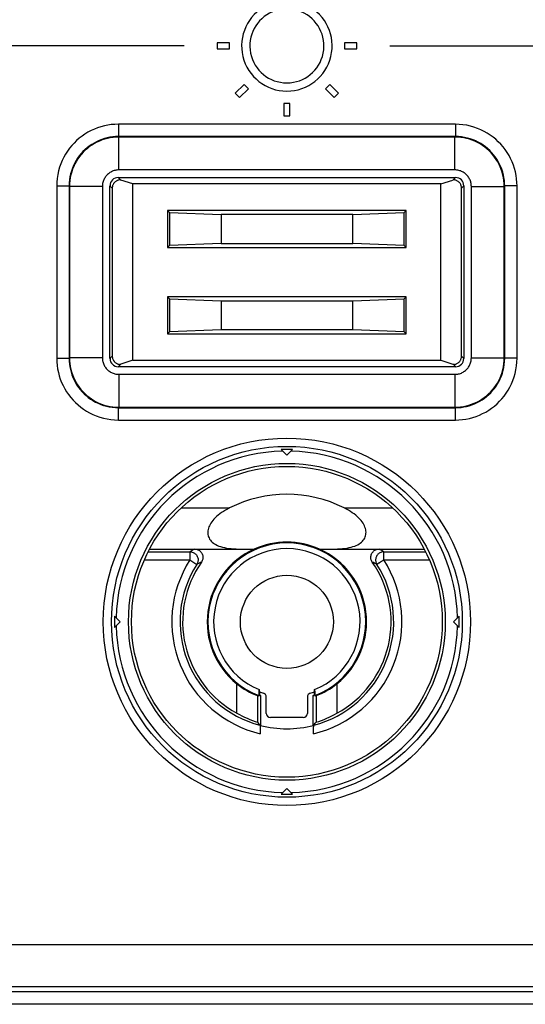
# Model space of a CAD drawing. Units: millimetres. Extents: x -41 to 41, y -72 to 72.
# Drawn here: x -6 to 6, y -29 to -5 of the extents above; entities that cross this region are included whole.
import ezdxf

# ---------------------------------------------------------------- set-up
doc = ezdxf.new("R2010")
doc.units = ezdxf.units.MM
doc.header["$LTSCALE"] = 16.335
doc.layers.get('0').update_dxf_attribs({"linetype": 'CONTINUOUS'})
for name, color, linetype in [('ASSI', 7, 'CONTINUOUS'), ('CURVE', 7, 'CONTINUOUS'), ('DRAFT', 7, 'CONTINUOUS'), ('RACCORDO', 7, 'CONTINUOUS'), ('SMUSSO', 7, 'CONTINUOUS')]:
    doc.layers.add(name, color=color, linetype=linetype)

msp = doc.modelspace()

# ---------------------------------------------------------------- linework, layer by layer
at = {"color": 7, "linetype": 'CONTINUOUS'}
msp.add_circle((0, -20), 1.131, dxfattribs=at)
msp.add_arc((0, -20), 1.78, 292.2047, 247.7953, dxfattribs=at)
at = {"layer": 'ASSI', "color": 250, "linetype": 'CONTINUOUS'}
for p, q in [((4.095, -7.905), (-4.095, -7.905)), ((-4.095, -7.905), (-4.095, -8.205)), ((4.095, -7.905), (4.095, -8.205)), ((4.095, -8.205), (-4.095, -8.205)), ((-4.084, -8.216), (-4.095, -8.205)), ((4.084, -8.216), (-4.084, -8.216)), ((-4.084, -9.016), (-4.084, -8.216)), ((4.084, -8.216), (4.095, -8.205)), ((4.084, -9.016), (4.084, -8.216)), ((4.084, -9.016), (-4.084, -9.016)), ((-4.041, -9.259), (-4.1, -9.2)), ((4.1, -9.2), (4.041, -9.259)), ((-5.595, -9.405), (-5.595, -13.595)), ((-5.595, -9.405), (-5.295, -9.405)), ((-5.295, -9.405), (-5.295, -13.595)), ((-5.284, -9.416), (-5.295, -9.405)), ((-5.284, -9.416), (-5.284, -13.584)), ((-4.484, -9.416), (-5.284, -9.416)), ((-4.484, -9.416), (-4.484, -13.584)), ((-4.244, -9.456), (-4.3, -9.4)), ((4.3, -9.4), (4.244, -9.456)), ((4.484, -9.416), (5.284, -9.416)), ((4.484, -13.584), (4.484, -9.416)), ((5.284, -9.416), (5.295, -9.405)), ((5.284, -13.584), (5.284, -9.416)), ((5.595, -9.405), (5.295, -9.405)), ((5.295, -13.595), (5.295, -9.405)), ((5.595, -13.595), (5.595, -9.405)), ((-5.595, -13.595), (-5.295, -13.595)), ((-5.284, -13.584), (-5.295, -13.595)), ((-4.484, -13.584), (-5.284, -13.584)), ((-4.244, -13.544), (-4.3, -13.6)), ((4.244, -13.544), (4.3, -13.6)), ((4.484, -13.584), (5.284, -13.584)), ((5.284, -13.584), (5.295, -13.595)), ((5.595, -13.595), (5.295, -13.595)), ((-4.041, -13.741), (-4.1, -13.8)), ((4.041, -13.741), (4.1, -13.8)), ((-4.084, -13.984), (4.084, -13.984)), ((-4.084, -13.984), (-4.084, -14.784)), ((4.084, -13.984), (4.084, -14.784)), ((-4.084, -14.784), (-4.095, -14.795)), ((-4.095, -14.795), (4.095, -14.795)), ((-4.095, -15.095), (-4.095, -14.795)), ((-4.084, -14.784), (4.084, -14.784)), ((4.084, -14.784), (4.095, -14.795)), ((4.095, -15.095), (4.095, -14.795)), ((-4.095, -15.095), (4.095, -15.095)), ((16, -29.297), (-16, -29.297))]:
    msp.add_line(p, q, dxfattribs=at)
at = {"layer": 'ASSI', "color": 7, "linetype": 'CONTINUOUS'}
for p, q in [((-4.1, -9.2), (4.1, -9.2)), ((-4.049, -9.256), (-4.064, -9.257)), ((-4.05, -9.256), (-4.041, -9.259)), ((-3.746, -9.357), (-4.035, -9.261)), ((3.746, -9.357), (4.035, -9.261)), ((4.05, -9.256), (4.041, -9.259)), ((-4.3, -13.6), (-4.3, -9.4)), ((-4.244, -9.456), (-4.244, -13.544)), ((3.746, -9.357), (-3.746, -9.357)), ((-3.746, -13.643), (-3.746, -9.357)), ((3.746, -13.643), (3.746, -9.357)), ((4.244, -13.544), (4.244, -9.456)), ((4.3, -9.4), (4.3, -13.6)), ((2.9, -10), (-2.9, -10)), ((-2.851, -10.049), (-2.9, -10)), ((-2.9, -10), (-2.9, -10.9)), ((-2.851, -10.049), (-1.601, -10.096)), ((-2.851, -10.049), (-2.851, -10.851)), ((1.601, -10.096), (2.851, -10.049)), ((2.9, -10), (2.851, -10.049)), ((2.851, -10.851), (2.851, -10.049)), ((2.9, -10.9), (2.9, -10)), ((1.601, -10.096), (-1.601, -10.096)), ((-1.601, -10.096), (-1.601, -10.804)), ((1.601, -10.804), (1.601, -10.096)), ((-2.9, -10.9), (-2.851, -10.851)), ((-2.9, -10.9), (2.9, -10.9)), ((-1.601, -10.804), (-2.851, -10.851)), ((-1.601, -10.804), (1.601, -10.804)), ((2.851, -10.851), (1.601, -10.804)), ((2.851, -10.851), (2.9, -10.9)), ((2.9, -12.1), (-2.9, -12.1)), ((-2.9, -12.1), (-2.851, -12.149)), ((-2.9, -12.1), (-2.9, -13)), ((-2.851, -12.149), (-1.601, -12.196)), ((-2.851, -12.149), (-2.851, -12.951)), ((-1.601, -12.196), (1.601, -12.196)), ((-1.601, -12.196), (-1.601, -12.904)), ((1.601, -12.196), (2.851, -12.149)), ((1.601, -12.904), (1.601, -12.196)), ((2.851, -12.149), (2.9, -12.1)), ((2.851, -12.951), (2.851, -12.149)), ((2.9, -13), (2.9, -12.1)), ((-1.601, -12.904), (-2.851, -12.951)), ((1.601, -12.904), (-1.601, -12.904)), ((2.851, -12.951), (1.601, -12.904)), ((-2.851, -12.951), (-2.9, -13)), ((-2.9, -13), (2.9, -13)), ((2.9, -13), (2.851, -12.951)), ((4.1, -13.8), (-4.1, -13.8)), ((-4.05, -13.744), (-4.041, -13.741)), ((-3.746, -13.643), (-4.035, -13.739)), ((-3.746, -13.643), (3.746, -13.643)), ((3.746, -13.643), (4.035, -13.739)), ((4.05, -13.744), (4.041, -13.741)), ((4.049, -13.744), (4.064, -13.743)), ((-0.137, -15.813), (0, -15.95)), ((0, -15.95), (0.137, -15.813)), ((-4.05, -20), (-4.187, -19.863)), ((4.187, -19.863), (4.05, -20)), ((-4.187, -20.137), (-4.05, -20)), ((4.05, -20), (4.187, -20.137)), ((0, -24.05), (-0.137, -24.187)), ((0.137, -24.187), (0, -24.05)), ((-15.542, -27.845), (15.542, -27.845)), ((-15.56, -28.863), (15.56, -28.863)), ((16, -28.997), (-16, -28.997))]:
    msp.add_line(p, q, dxfattribs=at)
at = {"layer": 'ASSI', "color": 250, "linetype": 'CONTINUOUS'}
for points in [[(-4.095, -7.905), (-4.182, -7.908), (-4.268, -7.915), (-4.353, -7.927), (-4.436, -7.945), (-4.519, -7.966), (-4.6, -7.993), (-4.68, -8.024), (-4.759, -8.06), (-4.835, -8.1), (-4.908, -8.144), (-4.978, -8.193), (-5.046, -8.245), (-5.11, -8.301), (-5.171, -8.361), (-5.229, -8.423), (-5.283, -8.489), (-5.333, -8.559), (-5.38, -8.631), (-5.422, -8.706), (-5.461, -8.785), (-5.495, -8.867), (-5.525, -8.952), (-5.55, -9.04), (-5.569, -9.129), (-5.583, -9.22), (-5.592, -9.312), (-5.595, -9.405)], [(5.595, -9.405), (5.592, -9.318), (5.585, -9.232), (5.573, -9.147), (5.555, -9.064), (5.534, -8.981), (5.507, -8.9), (5.476, -8.82), (5.44, -8.741), (5.4, -8.665), (5.356, -8.592), (5.307, -8.522), (5.255, -8.454), (5.199, -8.39), (5.139, -8.329), (5.077, -8.271), (5.011, -8.217), (4.941, -8.167), (4.869, -8.12), (4.794, -8.078), (4.715, -8.039), (4.633, -8.005), (4.548, -7.975), (4.46, -7.95), (4.371, -7.931), (4.28, -7.917), (4.188, -7.908), (4.095, -7.905)], [(-4.095, -8.205), (-4.164, -8.207), (-4.233, -8.213), (-4.301, -8.223), (-4.368, -8.237), (-4.434, -8.254), (-4.499, -8.275), (-4.563, -8.3), (-4.626, -8.329), (-4.687, -8.361), (-4.745, -8.397), (-4.802, -8.435), (-4.855, -8.477), (-4.907, -8.522), (-4.956, -8.569), (-5.002, -8.62), (-5.046, -8.673), (-5.086, -8.728), (-5.123, -8.786), (-5.157, -8.846), (-5.188, -8.909), (-5.215, -8.974), (-5.239, -9.042), (-5.259, -9.113), (-5.274, -9.184), (-5.286, -9.257), (-5.293, -9.331), (-5.295, -9.405)], [(-4.084, -8.216), (-4.154, -8.218), (-4.224, -8.224), (-4.293, -8.234), (-4.36, -8.248), (-4.427, -8.266), (-4.492, -8.287), (-4.556, -8.313), (-4.619, -8.342), (-4.68, -8.374), (-4.739, -8.41), (-4.795, -8.45), (-4.85, -8.492), (-4.902, -8.538), (-4.951, -8.586), (-4.997, -8.637), (-5.04, -8.691), (-5.08, -8.747), (-5.117, -8.805), (-5.151, -8.866), (-5.181, -8.929), (-5.208, -8.995), (-5.231, -9.062), (-5.25, -9.131), (-5.265, -9.201), (-5.275, -9.272), (-5.282, -9.344), (-5.284, -9.416)], [(5.284, -9.416), (5.282, -9.346), (5.276, -9.276), (5.266, -9.207), (5.252, -9.14), (5.234, -9.073), (5.213, -9.008), (5.187, -8.944), (5.158, -8.881), (5.126, -8.82), (5.09, -8.761), (5.05, -8.705), (5.008, -8.65), (4.962, -8.598), (4.914, -8.549), (4.863, -8.503), (4.809, -8.46), (4.753, -8.42), (4.695, -8.383), (4.634, -8.349), (4.571, -8.319), (4.505, -8.292), (4.438, -8.269), (4.369, -8.25), (4.299, -8.235), (4.228, -8.225), (4.156, -8.218), (4.084, -8.216)], [(5.295, -9.405), (5.293, -9.336), (5.287, -9.267), (5.277, -9.199), (5.263, -9.132), (5.246, -9.066), (5.225, -9.001), (5.2, -8.937), (5.171, -8.874), (5.139, -8.813), (5.103, -8.755), (5.065, -8.698), (5.023, -8.645), (4.978, -8.593), (4.931, -8.544), (4.88, -8.498), (4.827, -8.454), (4.772, -8.414), (4.714, -8.377), (4.654, -8.343), (4.591, -8.312), (4.526, -8.285), (4.458, -8.261), (4.387, -8.241), (4.316, -8.226), (4.243, -8.214), (4.169, -8.207), (4.095, -8.205)], [(-4.084, -9.016), (-4.108, -9.017), (-4.131, -9.019), (-4.154, -9.022), (-4.176, -9.027), (-4.198, -9.032), (-4.22, -9.04), (-4.242, -9.048), (-4.263, -9.058), (-4.283, -9.069), (-4.302, -9.081), (-4.321, -9.094), (-4.339, -9.108), (-4.357, -9.123), (-4.373, -9.139), (-4.389, -9.156), (-4.403, -9.174), (-4.416, -9.193), (-4.429, -9.212), (-4.44, -9.233), (-4.45, -9.254), (-4.459, -9.275), (-4.466, -9.298), (-4.473, -9.321), (-4.478, -9.344), (-4.481, -9.368), (-4.483, -9.392), (-4.484, -9.416)], [(4.484, -9.416), (4.483, -9.392), (4.481, -9.369), (4.478, -9.346), (4.473, -9.324), (4.468, -9.302), (4.46, -9.28), (4.452, -9.258), (4.442, -9.237), (4.431, -9.217), (4.419, -9.198), (4.406, -9.179), (4.392, -9.161), (4.377, -9.143), (4.361, -9.127), (4.344, -9.111), (4.326, -9.097), (4.307, -9.084), (4.288, -9.071), (4.267, -9.06), (4.246, -9.05), (4.225, -9.041), (4.202, -9.034), (4.179, -9.027), (4.156, -9.022), (4.132, -9.019), (4.108, -9.017), (4.084, -9.016)], [(-5.595, -13.595), (-5.592, -13.682), (-5.585, -13.768), (-5.573, -13.853), (-5.555, -13.936), (-5.534, -14.019), (-5.507, -14.1), (-5.476, -14.18), (-5.44, -14.259), (-5.4, -14.335), (-5.356, -14.408), (-5.307, -14.478), (-5.255, -14.546), (-5.199, -14.61), (-5.139, -14.671), (-5.077, -14.729), (-5.011, -14.783), (-4.941, -14.833), (-4.869, -14.88), (-4.794, -14.922), (-4.715, -14.961), (-4.633, -14.995), (-4.548, -15.025), (-4.46, -15.05), (-4.371, -15.069), (-4.28, -15.083), (-4.188, -15.092), (-4.095, -15.095)], [(-5.295, -13.595), (-5.293, -13.664), (-5.287, -13.733), (-5.277, -13.801), (-5.263, -13.868), (-5.246, -13.934), (-5.225, -13.999), (-5.2, -14.063), (-5.171, -14.126), (-5.139, -14.187), (-5.103, -14.245), (-5.065, -14.302), (-5.023, -14.355), (-4.978, -14.407), (-4.931, -14.456), (-4.88, -14.502), (-4.827, -14.546), (-4.772, -14.586), (-4.714, -14.623), (-4.654, -14.657), (-4.591, -14.688), (-4.526, -14.715), (-4.458, -14.739), (-4.387, -14.759), (-4.316, -14.774), (-4.243, -14.786), (-4.169, -14.793), (-4.095, -14.795)], [(-5.284, -13.584), (-5.282, -13.654), (-5.276, -13.724), (-5.266, -13.793), (-5.252, -13.86), (-5.234, -13.927), (-5.213, -13.992), (-5.187, -14.056), (-5.158, -14.119), (-5.126, -14.18), (-5.09, -14.239), (-5.05, -14.295), (-5.008, -14.35), (-4.962, -14.402), (-4.914, -14.451), (-4.863, -14.497), (-4.809, -14.54), (-4.753, -14.58), (-4.695, -14.617), (-4.634, -14.651), (-4.571, -14.681), (-4.505, -14.708), (-4.438, -14.731), (-4.369, -14.75), (-4.299, -14.765), (-4.228, -14.775), (-4.156, -14.782), (-4.084, -14.784)], [(-4.484, -13.584), (-4.483, -13.608), (-4.481, -13.631), (-4.478, -13.654), (-4.473, -13.676), (-4.468, -13.698), (-4.46, -13.72), (-4.452, -13.742), (-4.442, -13.763), (-4.431, -13.783), (-4.419, -13.802), (-4.406, -13.821), (-4.392, -13.839), (-4.377, -13.857), (-4.361, -13.873), (-4.344, -13.889), (-4.326, -13.903), (-4.307, -13.916), (-4.288, -13.929), (-4.267, -13.94), (-4.246, -13.95), (-4.225, -13.959), (-4.202, -13.966), (-4.179, -13.973), (-4.156, -13.978), (-4.132, -13.981), (-4.108, -13.983), (-4.084, -13.984)], [(4.084, -13.984), (4.108, -13.983), (4.131, -13.981), (4.154, -13.978), (4.176, -13.973), (4.198, -13.968), (4.22, -13.96), (4.242, -13.952), (4.263, -13.942), (4.283, -13.931), (4.302, -13.919), (4.321, -13.906), (4.339, -13.892), (4.357, -13.877), (4.373, -13.861), (4.389, -13.844), (4.403, -13.826), (4.416, -13.807), (4.429, -13.788), (4.44, -13.767), (4.45, -13.746), (4.459, -13.725), (4.466, -13.702), (4.473, -13.679), (4.478, -13.656), (4.481, -13.632), (4.483, -13.608), (4.484, -13.584)], [(4.084, -14.784), (4.154, -14.782), (4.224, -14.776), (4.293, -14.766), (4.36, -14.752), (4.427, -14.734), (4.492, -14.713), (4.556, -14.687), (4.619, -14.658), (4.68, -14.626), (4.739, -14.59), (4.795, -14.55), (4.85, -14.508), (4.902, -14.462), (4.951, -14.414), (4.997, -14.363), (5.04, -14.309), (5.08, -14.253), (5.117, -14.195), (5.151, -14.134), (5.181, -14.071), (5.208, -14.005), (5.231, -13.938), (5.25, -13.869), (5.265, -13.799), (5.275, -13.728), (5.282, -13.656), (5.284, -13.584)], [(4.095, -15.095), (4.182, -15.092), (4.268, -15.085), (4.353, -15.073), (4.436, -15.055), (4.519, -15.034), (4.6, -15.007), (4.68, -14.976), (4.759, -14.94), (4.835, -14.9), (4.908, -14.856), (4.978, -14.807), (5.046, -14.755), (5.11, -14.699), (5.171, -14.639), (5.229, -14.577), (5.283, -14.511), (5.333, -14.441), (5.38, -14.369), (5.422, -14.294), (5.461, -14.215), (5.495, -14.133), (5.525, -14.048), (5.55, -13.96), (5.569, -13.871), (5.583, -13.78), (5.592, -13.688), (5.595, -13.595)], [(4.095, -14.795), (4.164, -14.793), (4.233, -14.787), (4.301, -14.777), (4.368, -14.763), (4.434, -14.746), (4.499, -14.725), (4.563, -14.7), (4.626, -14.671), (4.687, -14.639), (4.745, -14.603), (4.802, -14.565), (4.855, -14.523), (4.907, -14.478), (4.956, -14.431), (5.002, -14.38), (5.046, -14.327), (5.086, -14.272), (5.123, -14.214), (5.157, -14.154), (5.188, -14.091), (5.215, -14.026), (5.239, -13.958), (5.259, -13.887), (5.274, -13.816), (5.286, -13.743), (5.293, -13.669), (5.295, -13.595)]]:
    msp.add_lwpolyline(points, dxfattribs=at)
at = {"layer": 'ASSI', "color": 7, "linetype": 'CONTINUOUS'}
for points in [[(-4.135, -9.277), (-4.147, -9.285), (-4.16, -9.293), (-4.171, -9.302), (-4.182, -9.311), (-4.193, -9.322), (-4.202, -9.333), (-4.211, -9.345), (-4.218, -9.357), (-4.225, -9.37), (-4.231, -9.384), (-4.236, -9.398), (-4.239, -9.412), (-4.242, -9.426), (-4.244, -9.441), (-4.244, -9.456)], [(-4.064, -9.257), (-4.079, -9.259), (-4.093, -9.262), (-4.108, -9.266), (-4.121, -9.271), (-4.135, -9.277)], [(4.079, -9.259), (4.065, -9.257), (4.05, -9.256)], [(4.135, -9.277), (4.121, -9.271), (4.108, -9.266), (4.093, -9.262), (4.079, -9.259)], [(4.244, -9.456), (4.244, -9.441), (4.242, -9.426), (4.239, -9.412), (4.236, -9.398), (4.231, -9.384), (4.225, -9.37), (4.218, -9.357), (4.211, -9.345), (4.202, -9.333), (4.193, -9.322), (4.182, -9.311), (4.171, -9.302), (4.16, -9.293), (4.147, -9.285), (4.135, -9.277)], [(-4.244, -13.544), (-4.244, -13.559), (-4.242, -13.574), (-4.239, -13.588), (-4.236, -13.602), (-4.231, -13.616), (-4.225, -13.63), (-4.218, -13.643), (-4.211, -13.655), (-4.202, -13.667), (-4.193, -13.678), (-4.182, -13.689), (-4.171, -13.698), (-4.16, -13.707), (-4.147, -13.715), (-4.135, -13.723)], [(4.135, -13.723), (4.147, -13.715), (4.16, -13.707), (4.171, -13.698), (4.182, -13.689), (4.193, -13.678), (4.202, -13.667), (4.211, -13.655), (4.218, -13.643), (4.225, -13.63), (4.231, -13.616), (4.236, -13.602), (4.239, -13.588), (4.242, -13.574), (4.244, -13.559), (4.244, -13.544)], [(-4.135, -13.723), (-4.121, -13.729), (-4.108, -13.734), (-4.093, -13.738), (-4.079, -13.741)], [(-4.079, -13.741), (-4.065, -13.743), (-4.05, -13.744)], [(4.064, -13.743), (4.079, -13.741), (4.093, -13.738), (4.108, -13.734), (4.121, -13.729), (4.135, -13.723)]]:
    msp.add_lwpolyline(points, dxfattribs=at)
at = {"layer": 'ASSI', "color": 250, "linetype": 'CONTINUOUS'}
msp.add_circle((0, -20), 4.464, dxfattribs=at)
at = {"layer": 'ASSI', "color": 7, "linetype": 'CONTINUOUS'}
for radius in [4.264, 3.85, 3.777]:
    msp.add_circle((0, -20), radius, dxfattribs=at)
for radius, start, end in [(4.15, 91.3645, 178.6355), (4.189, 88.1255, 91.8745), (4.15, 1.3645, 88.6355), (4.189, 178.1255, 181.8745), (4.189, 358.1255, 1.8745), (4.15, 181.3645, 268.6355), (4.15, 271.3645, 358.6355), (4.189, 268.1255, 271.8745)]:
    msp.add_arc((0, -20), radius, start, end, dxfattribs=at)
for centre, major_axis, ratio, start_param, end_param in [((-4.1, -9.4), (0.141, -0.141), 0.999695, 2.356347, 3.926839), ((-4.335, -9.261), (0.3, 0), 0.017455, 0.05236, 0.527353), ((4.335, -9.261), (0.3, 0), 0.017455, 2.613728, 3.089233), ((4.1, -9.4), (0.141, 0.141), 0.999695, -0.785246, 0.785246), ((-4.1, -13.6), (0.141, 0.141), 0.999695, 2.356347, 3.926839), ((4.1, -13.6), (0.141, -0.141), 0.999695, -0.785246, 0.785246), ((-4.335, -13.739), (0.3, 0), 0.017455, -0.527865, -0.05236), ((4.335, -13.739), (0.3, 0), 0.017455, -3.089233, -2.614239)]:
    msp.add_ellipse(centre, major_axis=major_axis, ratio=ratio, start_param=start_param, end_param=end_param, dxfattribs=at)
at = {"layer": 'CURVE', "color": 250, "linetype": 'CONTINUOUS'}
for p, q in [((-1.398, -5.925), (-1.698, -5.925)), ((-1.698, -5.925), (-1.698, -6.075)), ((-1.398, -6.075), (-1.398, -5.925)), ((1.698, -5.925), (1.398, -5.925)), ((1.398, -5.925), (1.398, -6.075)), ((1.698, -6.075), (1.698, -5.925)), ((-2.5, -6), (-8.5, -6)), ((-1.698, -6.075), (-1.398, -6.075)), ((1.398, -6.075), (1.698, -6.075)), ((2.5, -6), (8.5, -6)), ((-1.042, -6.935), (-1.254, -7.148)), ((-0.935, -7.042), (-1.042, -6.935)), ((1.042, -6.935), (0.935, -7.042)), ((1.254, -7.148), (1.042, -6.935)), ((-1.254, -7.148), (-1.148, -7.254)), ((-1.148, -7.254), (-0.935, -7.042)), ((0.935, -7.042), (1.148, -7.254)), ((1.148, -7.254), (1.254, -7.148)), ((0.075, -7.398), (-0.075, -7.398)), ((-0.075, -7.398), (-0.075, -7.698)), ((0.075, -7.698), (0.075, -7.398)), ((-0.075, -7.698), (0.075, -7.698))]:
    msp.add_line(p, q, dxfattribs=at)
for radius, start, end in [(1.1, 117.0357, 62.9643), (0.9, 112.8854, 67.1146)]:
    msp.add_arc((0, -6), radius, start, end, dxfattribs=at)
at = {"layer": 'DRAFT', "color": 7, "linetype": 'CONTINUOUS'}
for p, q in [((3.746, -9.357), (-3.746, -9.357)), ((-3.746, -13.643), (-3.746, -9.357)), ((3.746, -13.643), (3.746, -9.357)), ((2.9, -10), (-2.9, -10)), ((-2.851, -10.049), (-2.9, -10)), ((-2.9, -10), (-2.9, -10.9)), ((-2.851, -10.049), (-1.601, -10.096)), ((-2.851, -10.049), (-2.851, -10.851)), ((1.601, -10.096), (2.851, -10.049)), ((2.9, -10), (2.851, -10.049)), ((2.851, -10.851), (2.851, -10.049)), ((2.9, -10.9), (2.9, -10)), ((1.601, -10.096), (-1.601, -10.096)), ((-1.601, -10.096), (-1.601, -10.804)), ((1.601, -10.804), (1.601, -10.096)), ((-2.9, -10.9), (-2.851, -10.851)), ((-2.9, -10.9), (2.9, -10.9)), ((-1.601, -10.804), (-2.851, -10.851)), ((-1.601, -10.804), (1.601, -10.804)), ((2.851, -10.851), (1.601, -10.804)), ((2.851, -10.851), (2.9, -10.9)), ((2.9, -12.1), (-2.9, -12.1)), ((-2.9, -12.1), (-2.851, -12.149)), ((-2.9, -12.1), (-2.9, -13)), ((-2.851, -12.149), (-1.601, -12.196)), ((-2.851, -12.149), (-2.851, -12.951)), ((-1.601, -12.196), (1.601, -12.196)), ((-1.601, -12.196), (-1.601, -12.904)), ((1.601, -12.196), (2.851, -12.149)), ((1.601, -12.904), (1.601, -12.196)), ((2.851, -12.149), (2.9, -12.1)), ((2.851, -12.951), (2.851, -12.149)), ((2.9, -13), (2.9, -12.1)), ((-1.601, -12.904), (-2.851, -12.951)), ((1.601, -12.904), (-1.601, -12.904)), ((2.851, -12.951), (1.601, -12.904)), ((-2.851, -12.951), (-2.9, -13)), ((-2.9, -13), (2.9, -13)), ((2.9, -13), (2.851, -12.951)), ((-3.746, -13.643), (3.746, -13.643)), ((-0.137, -15.813), (0, -15.95)), ((0, -15.95), (0.137, -15.813)), ((0.794, -18.233), (0.794, -18.234)), ((-4.05, -20), (-4.187, -19.863)), ((4.187, -19.863), (4.05, -20)), ((-4.187, -20.137), (-4.05, -20)), ((4.05, -20), (4.187, -20.137)), ((-0.678, -21.794), (-0.677, -21.745)), ((0.676, -21.705), (0.677, -21.745)), ((0.677, -21.745), (0.678, -21.794)), ((-0.643, -21.788), (-0.643, -22.519)), ((0.643, -22.519), (0.643, -21.788)), ((0, -24.05), (-0.137, -24.187)), ((0.137, -24.187), (0, -24.05))]:
    msp.add_line(p, q, dxfattribs=at)
for points in [[(-0.677, -21.745), (-0.676, -21.705), (-0.676, -21.689), (-0.675, -21.676), (-0.675, -21.665), (-0.674, -21.657), (-0.674, -21.651), (-0.673, -21.648), (-0.673, -21.648)], [(-0.673, -21.648), (-0.672, -21.648), (-0.672, -21.651), (-0.671, -21.656), (-0.671, -21.664), (-0.67, -21.675), (-0.67, -21.688)], [(-0.67, -21.688), (-0.669, -21.704), (-0.669, -21.722)], [(-0.669, -21.722), (-0.668, -21.766), (-0.667, -21.792)], [(0.667, -21.792), (0.668, -21.743), (0.669, -21.722), (0.669, -21.704)], [(0.669, -21.704), (0.67, -21.688), (0.67, -21.675), (0.671, -21.664), (0.671, -21.656), (0.672, -21.651), (0.672, -21.648), (0.673, -21.648)], [(0.673, -21.648), (0.673, -21.648), (0.674, -21.651), (0.674, -21.657), (0.675, -21.665), (0.675, -21.676), (0.676, -21.689), (0.676, -21.705)]]:
    msp.add_lwpolyline(points, dxfattribs=at)
for radius in [3.85, 3.777]:
    msp.add_circle((0, -20), radius, dxfattribs=at)
for radius, start, end in [(4.15, 91.3645, 178.6355), (4.189, 88.1255, 91.8745), (4.15, 1.3645, 88.6355), (1.918, 290.713, 249.287), (1.937, 65.8159, 114.1841), (4.189, 178.1255, 181.8745), (4.189, 358.1255, 1.8745), (4.15, 181.3645, 268.6355), (4.15, 271.3645, 358.6355), (1.9, 249.5816, 250.2187), (1.9, 289.7813, 290.4184), (4.189, 268.1255, 271.8745)]:
    msp.add_arc((0, -20), radius, start, end, dxfattribs=at)
for centre, start_param, end_param in [((-1.052, -20), -1.386841, -1.375121), ((1.052, -20), -1.766472, -1.754751)]:
    msp.add_ellipse(centre, major_axis=(2.105, 0), ratio=0.866047, start_param=start_param, end_param=end_param, dxfattribs=at)
at = {"layer": 'RACCORDO', "color": 250, "linetype": 'CONTINUOUS'}
for p, q in [((4.095, -7.905), (-4.095, -7.905)), ((-4.095, -7.905), (-4.095, -8.205)), ((4.095, -7.905), (4.095, -8.205)), ((4.095, -8.205), (-4.095, -8.205)), ((-4.084, -8.216), (-4.095, -8.205)), ((4.084, -8.216), (-4.084, -8.216)), ((-4.084, -9.016), (-4.084, -8.216)), ((4.084, -8.216), (4.095, -8.205)), ((4.084, -9.016), (4.084, -8.216)), ((4.084, -9.016), (-4.084, -9.016)), ((-4.041, -9.259), (-4.1, -9.2)), ((4.1, -9.2), (4.041, -9.259)), ((-5.595, -9.405), (-5.595, -13.595)), ((-5.595, -9.405), (-5.295, -9.405)), ((-5.295, -9.405), (-5.295, -13.595)), ((-5.284, -9.416), (-5.295, -9.405)), ((-5.284, -9.416), (-5.284, -13.584)), ((-4.484, -9.416), (-5.284, -9.416)), ((-4.484, -9.416), (-4.484, -13.584)), ((-4.244, -9.456), (-4.3, -9.4)), ((4.3, -9.4), (4.244, -9.456)), ((4.484, -9.416), (5.284, -9.416)), ((4.484, -13.584), (4.484, -9.416)), ((5.284, -9.416), (5.295, -9.405)), ((5.284, -13.584), (5.284, -9.416)), ((5.595, -9.405), (5.295, -9.405)), ((5.295, -13.595), (5.295, -9.405)), ((5.595, -13.595), (5.595, -9.405)), ((-5.595, -13.595), (-5.295, -13.595)), ((-5.284, -13.584), (-5.295, -13.595)), ((-4.484, -13.584), (-5.284, -13.584)), ((-4.244, -13.544), (-4.3, -13.6)), ((4.244, -13.544), (4.3, -13.6)), ((4.484, -13.584), (5.284, -13.584)), ((5.284, -13.584), (5.295, -13.595)), ((5.595, -13.595), (5.295, -13.595)), ((-4.041, -13.741), (-4.1, -13.8)), ((4.041, -13.741), (4.1, -13.8)), ((-4.084, -13.984), (4.084, -13.984)), ((-4.084, -13.984), (-4.084, -14.784)), ((4.084, -13.984), (4.084, -14.784)), ((-4.084, -14.784), (-4.095, -14.795)), ((-4.095, -14.795), (4.095, -14.795)), ((-4.095, -15.095), (-4.095, -14.795)), ((-4.084, -14.784), (4.084, -14.784)), ((4.084, -14.784), (4.095, -14.795)), ((4.095, -15.095), (4.095, -14.795)), ((-4.095, -15.095), (4.095, -15.095)), ((-2.565, -17.23), (-1.392, -17.23)), ((1.392, -17.23), (2.565, -17.23)), ((-3.369, -18.297), (-2.358, -18.297)), ((-3.335, -18.23), (-1.162, -18.23)), ((-2.33, -18.281), (-2.358, -18.297)), ((-2.358, -18.297), (-2.358, -18.497)), ((-2.303, -18.267), (-2.33, -18.281)), ((-2.278, -18.253), (-2.303, -18.267)), ((1.162, -18.23), (3.335, -18.23)), ((2.268, -18.248), (2.24, -18.234)), ((2.295, -18.262), (2.268, -18.248)), ((2.32, -18.276), (2.295, -18.262)), ((2.358, -18.297), (3.369, -18.297)), ((2.358, -18.497), (2.358, -18.297)), ((-3.464, -18.497), (-2.358, -18.497)), ((-2.358, -18.497), (-2.189, -18.604)), ((-2.162, -18.59), (-2.189, -18.604)), ((-2.124, -18.571), (-2.162, -18.59)), ((-2.1, -18.56), (-2.124, -18.571)), ((-2.076, -18.548), (-2.1, -18.56)), ((2.103, -18.561), (2.076, -18.548)), ((2.141, -18.58), (2.103, -18.561)), ((2.165, -18.592), (2.141, -18.58)), ((2.189, -18.604), (2.165, -18.592)), ((2.358, -18.497), (3.464, -18.497)), ((16, -29.297), (-16, -29.297))]:
    msp.add_line(p, q, dxfattribs=at)
at = {"layer": 'RACCORDO', "color": 7, "linetype": 'CONTINUOUS'}
for p, q in [((-4.1, -9.2), (4.1, -9.2)), ((-4.049, -9.256), (-4.064, -9.257)), ((-4.05, -9.256), (-4.041, -9.259)), ((-3.746, -9.357), (-4.035, -9.261)), ((3.746, -9.357), (4.035, -9.261)), ((4.05, -9.256), (4.041, -9.259)), ((-4.3, -13.6), (-4.3, -9.4)), ((-4.244, -9.456), (-4.244, -13.544)), ((4.244, -13.544), (4.244, -9.456)), ((4.3, -9.4), (4.3, -13.6)), ((4.1, -13.8), (-4.1, -13.8)), ((-4.05, -13.744), (-4.041, -13.741)), ((-3.746, -13.643), (-4.035, -13.739)), ((3.746, -13.643), (4.035, -13.739)), ((4.05, -13.744), (4.041, -13.741)), ((4.049, -13.744), (4.064, -13.743)), ((-2.24, -18.234), (-0.794, -18.234)), ((-1.162, -18.23), (-0.794, -18.233)), ((0.794, -18.233), (1.162, -18.23)), ((0.794, -18.234), (2.24, -18.234)), ((-0.5, -22.225), (-0.5, -21.829)), ((0.5, -21.829), (0.5, -22.225)), ((-0.69, -22.466), (-0.708, -22.442)), ((-0.672, -22.489), (-0.69, -22.466)), ((-0.653, -22.513), (-0.672, -22.489)), ((0.4, -22.325), (-0.4, -22.325)), ((0.653, -22.513), (0.672, -22.489)), ((0.672, -22.489), (0.69, -22.466)), ((0.69, -22.466), (0.708, -22.442)), ((-0.652, -22.542), (-0.651, -22.563)), ((-0.651, -22.563), (-0.651, -22.588)), ((-0.651, -22.588), (-0.65, -22.633)), ((-0.65, -22.633), (-0.65, -22.684)), ((-0.65, -22.684), (-0.65, -22.72)), ((0.65, -22.65), (0.651, -22.602)), ((0.651, -22.602), (0.651, -22.575)), ((16, -28.997), (-16, -28.997))]:
    msp.add_line(p, q, dxfattribs=at)
at = {"layer": 'RACCORDO', "color": 250, "linetype": 'CONTINUOUS'}
for points in [[(-4.095, -7.905), (-4.182, -7.908), (-4.268, -7.915), (-4.353, -7.927), (-4.436, -7.945), (-4.519, -7.966), (-4.6, -7.993), (-4.68, -8.024), (-4.759, -8.06), (-4.835, -8.1), (-4.908, -8.144), (-4.978, -8.193), (-5.046, -8.245), (-5.11, -8.301), (-5.171, -8.361), (-5.229, -8.423), (-5.283, -8.489), (-5.333, -8.559), (-5.38, -8.631), (-5.422, -8.706), (-5.461, -8.785), (-5.495, -8.867), (-5.525, -8.952), (-5.55, -9.04), (-5.569, -9.129), (-5.583, -9.22), (-5.592, -9.312), (-5.595, -9.405)], [(5.595, -9.405), (5.592, -9.318), (5.585, -9.232), (5.573, -9.147), (5.555, -9.064), (5.534, -8.981), (5.507, -8.9), (5.476, -8.82), (5.44, -8.741), (5.4, -8.665), (5.356, -8.592), (5.307, -8.522), (5.255, -8.454), (5.199, -8.39), (5.139, -8.329), (5.077, -8.271), (5.011, -8.217), (4.941, -8.167), (4.869, -8.12), (4.794, -8.078), (4.715, -8.039), (4.633, -8.005), (4.548, -7.975), (4.46, -7.95), (4.371, -7.931), (4.28, -7.917), (4.188, -7.908), (4.095, -7.905)], [(-4.095, -8.205), (-4.164, -8.207), (-4.233, -8.213), (-4.301, -8.223), (-4.368, -8.237), (-4.434, -8.254), (-4.499, -8.275), (-4.563, -8.3), (-4.626, -8.329), (-4.687, -8.361), (-4.745, -8.397), (-4.802, -8.435), (-4.855, -8.477), (-4.907, -8.522), (-4.956, -8.569), (-5.002, -8.62), (-5.046, -8.673), (-5.086, -8.728), (-5.123, -8.786), (-5.157, -8.846), (-5.188, -8.909), (-5.215, -8.974), (-5.239, -9.042), (-5.259, -9.113), (-5.274, -9.184), (-5.286, -9.257), (-5.293, -9.331), (-5.295, -9.405)], [(-4.084, -8.216), (-4.154, -8.218), (-4.224, -8.224), (-4.293, -8.234), (-4.36, -8.248), (-4.427, -8.266), (-4.492, -8.287), (-4.556, -8.313), (-4.619, -8.342), (-4.68, -8.374), (-4.739, -8.41), (-4.795, -8.45), (-4.85, -8.492), (-4.902, -8.538), (-4.951, -8.586), (-4.997, -8.637), (-5.04, -8.691), (-5.08, -8.747), (-5.117, -8.805), (-5.151, -8.866), (-5.181, -8.929), (-5.208, -8.995), (-5.231, -9.062), (-5.25, -9.131), (-5.265, -9.201), (-5.275, -9.272), (-5.282, -9.344), (-5.284, -9.416)], [(5.284, -9.416), (5.282, -9.346), (5.276, -9.276), (5.266, -9.207), (5.252, -9.14), (5.234, -9.073), (5.213, -9.008), (5.187, -8.944), (5.158, -8.881), (5.126, -8.82), (5.09, -8.761), (5.05, -8.705), (5.008, -8.65), (4.962, -8.598), (4.914, -8.549), (4.863, -8.503), (4.809, -8.46), (4.753, -8.42), (4.695, -8.383), (4.634, -8.349), (4.571, -8.319), (4.505, -8.292), (4.438, -8.269), (4.369, -8.25), (4.299, -8.235), (4.228, -8.225), (4.156, -8.218), (4.084, -8.216)], [(5.295, -9.405), (5.293, -9.336), (5.287, -9.267), (5.277, -9.199), (5.263, -9.132), (5.246, -9.066), (5.225, -9.001), (5.2, -8.937), (5.171, -8.874), (5.139, -8.813), (5.103, -8.755), (5.065, -8.698), (5.023, -8.645), (4.978, -8.593), (4.931, -8.544), (4.88, -8.498), (4.827, -8.454), (4.772, -8.414), (4.714, -8.377), (4.654, -8.343), (4.591, -8.312), (4.526, -8.285), (4.458, -8.261), (4.387, -8.241), (4.316, -8.226), (4.243, -8.214), (4.169, -8.207), (4.095, -8.205)], [(-4.084, -9.016), (-4.108, -9.017), (-4.131, -9.019), (-4.154, -9.022), (-4.176, -9.027), (-4.198, -9.032), (-4.22, -9.04), (-4.242, -9.048), (-4.263, -9.058), (-4.283, -9.069), (-4.302, -9.081), (-4.321, -9.094), (-4.339, -9.108), (-4.357, -9.123), (-4.373, -9.139), (-4.389, -9.156), (-4.403, -9.174), (-4.416, -9.193), (-4.429, -9.212), (-4.44, -9.233), (-4.45, -9.254), (-4.459, -9.275), (-4.466, -9.298), (-4.473, -9.321), (-4.478, -9.344), (-4.481, -9.368), (-4.483, -9.392), (-4.484, -9.416)], [(4.484, -9.416), (4.483, -9.392), (4.481, -9.369), (4.478, -9.346), (4.473, -9.324), (4.468, -9.302), (4.46, -9.28), (4.452, -9.258), (4.442, -9.237), (4.431, -9.217), (4.419, -9.198), (4.406, -9.179), (4.392, -9.161), (4.377, -9.143), (4.361, -9.127), (4.344, -9.111), (4.326, -9.097), (4.307, -9.084), (4.288, -9.071), (4.267, -9.06), (4.246, -9.05), (4.225, -9.041), (4.202, -9.034), (4.179, -9.027), (4.156, -9.022), (4.132, -9.019), (4.108, -9.017), (4.084, -9.016)], [(-5.595, -13.595), (-5.592, -13.682), (-5.585, -13.768), (-5.573, -13.853), (-5.555, -13.936), (-5.534, -14.019), (-5.507, -14.1), (-5.476, -14.18), (-5.44, -14.259), (-5.4, -14.335), (-5.356, -14.408), (-5.307, -14.478), (-5.255, -14.546), (-5.199, -14.61), (-5.139, -14.671), (-5.077, -14.729), (-5.011, -14.783), (-4.941, -14.833), (-4.869, -14.88), (-4.794, -14.922), (-4.715, -14.961), (-4.633, -14.995), (-4.548, -15.025), (-4.46, -15.05), (-4.371, -15.069), (-4.28, -15.083), (-4.188, -15.092), (-4.095, -15.095)], [(-5.295, -13.595), (-5.293, -13.664), (-5.287, -13.733), (-5.277, -13.801), (-5.263, -13.868), (-5.246, -13.934), (-5.225, -13.999), (-5.2, -14.063), (-5.171, -14.126), (-5.139, -14.187), (-5.103, -14.245), (-5.065, -14.302), (-5.023, -14.355), (-4.978, -14.407), (-4.931, -14.456), (-4.88, -14.502), (-4.827, -14.546), (-4.772, -14.586), (-4.714, -14.623), (-4.654, -14.657), (-4.591, -14.688), (-4.526, -14.715), (-4.458, -14.739), (-4.387, -14.759), (-4.316, -14.774), (-4.243, -14.786), (-4.169, -14.793), (-4.095, -14.795)], [(-5.284, -13.584), (-5.282, -13.654), (-5.276, -13.724), (-5.266, -13.793), (-5.252, -13.86), (-5.234, -13.927), (-5.213, -13.992), (-5.187, -14.056), (-5.158, -14.119), (-5.126, -14.18), (-5.09, -14.239), (-5.05, -14.295), (-5.008, -14.35), (-4.962, -14.402), (-4.914, -14.451), (-4.863, -14.497), (-4.809, -14.54), (-4.753, -14.58), (-4.695, -14.617), (-4.634, -14.651), (-4.571, -14.681), (-4.505, -14.708), (-4.438, -14.731), (-4.369, -14.75), (-4.299, -14.765), (-4.228, -14.775), (-4.156, -14.782), (-4.084, -14.784)], [(-4.484, -13.584), (-4.483, -13.608), (-4.481, -13.631), (-4.478, -13.654), (-4.473, -13.676), (-4.468, -13.698), (-4.46, -13.72), (-4.452, -13.742), (-4.442, -13.763), (-4.431, -13.783), (-4.419, -13.802), (-4.406, -13.821), (-4.392, -13.839), (-4.377, -13.857), (-4.361, -13.873), (-4.344, -13.889), (-4.326, -13.903), (-4.307, -13.916), (-4.288, -13.929), (-4.267, -13.94), (-4.246, -13.95), (-4.225, -13.959), (-4.202, -13.966), (-4.179, -13.973), (-4.156, -13.978), (-4.132, -13.981), (-4.108, -13.983), (-4.084, -13.984)], [(4.084, -13.984), (4.108, -13.983), (4.131, -13.981), (4.154, -13.978), (4.176, -13.973), (4.198, -13.968), (4.22, -13.96), (4.242, -13.952), (4.263, -13.942), (4.283, -13.931), (4.302, -13.919), (4.321, -13.906), (4.339, -13.892), (4.357, -13.877), (4.373, -13.861), (4.389, -13.844), (4.403, -13.826), (4.416, -13.807), (4.429, -13.788), (4.44, -13.767), (4.45, -13.746), (4.459, -13.725), (4.466, -13.702), (4.473, -13.679), (4.478, -13.656), (4.481, -13.632), (4.483, -13.608), (4.484, -13.584)], [(4.084, -14.784), (4.154, -14.782), (4.224, -14.776), (4.293, -14.766), (4.36, -14.752), (4.427, -14.734), (4.492, -14.713), (4.556, -14.687), (4.619, -14.658), (4.68, -14.626), (4.739, -14.59), (4.795, -14.55), (4.85, -14.508), (4.902, -14.462), (4.951, -14.414), (4.997, -14.363), (5.04, -14.309), (5.08, -14.253), (5.117, -14.195), (5.151, -14.134), (5.181, -14.071), (5.208, -14.005), (5.231, -13.938), (5.25, -13.869), (5.265, -13.799), (5.275, -13.728), (5.282, -13.656), (5.284, -13.584)], [(4.095, -15.095), (4.182, -15.092), (4.268, -15.085), (4.353, -15.073), (4.436, -15.055), (4.519, -15.034), (4.6, -15.007), (4.68, -14.976), (4.759, -14.94), (4.835, -14.9), (4.908, -14.856), (4.978, -14.807), (5.046, -14.755), (5.11, -14.699), (5.171, -14.639), (5.229, -14.577), (5.283, -14.511), (5.333, -14.441), (5.38, -14.369), (5.422, -14.294), (5.461, -14.215), (5.495, -14.133), (5.525, -14.048), (5.55, -13.96), (5.569, -13.871), (5.583, -13.78), (5.592, -13.688), (5.595, -13.595)], [(4.095, -14.795), (4.164, -14.793), (4.233, -14.787), (4.301, -14.777), (4.368, -14.763), (4.434, -14.746), (4.499, -14.725), (4.563, -14.7), (4.626, -14.671), (4.687, -14.639), (4.745, -14.603), (4.802, -14.565), (4.855, -14.523), (4.907, -14.478), (4.956, -14.431), (5.002, -14.38), (5.046, -14.327), (5.086, -14.272), (5.123, -14.214), (5.157, -14.154), (5.188, -14.091), (5.215, -14.026), (5.239, -13.958), (5.259, -13.887), (5.274, -13.816), (5.286, -13.743), (5.293, -13.669), (5.295, -13.595)], [(-2.358, -18.297), (-2.338, -18.298), (-2.318, -18.301), (-2.299, -18.306), (-2.28, -18.313), (-2.261, -18.322), (-2.244, -18.332), (-2.228, -18.345), (-2.213, -18.359), (-2.2, -18.374), (-2.188, -18.391), (-2.178, -18.409), (-2.17, -18.428), (-2.164, -18.447), (-2.16, -18.467), (-2.158, -18.488), (-2.158, -18.508), (-2.161, -18.528), (-2.165, -18.548), (-2.171, -18.568), (-2.179, -18.586), (-2.189, -18.604)], [(-2.24, -18.234), (-2.253, -18.24), (-2.278, -18.253)], [(2.358, -18.297), (2.338, -18.298), (2.318, -18.301), (2.299, -18.306), (2.28, -18.313), (2.261, -18.322), (2.244, -18.332), (2.228, -18.345), (2.213, -18.359), (2.2, -18.374), (2.188, -18.391), (2.178, -18.409), (2.17, -18.428), (2.164, -18.447), (2.16, -18.467), (2.158, -18.488), (2.158, -18.508), (2.161, -18.528), (2.165, -18.548), (2.171, -18.568), (2.179, -18.586), (2.189, -18.604)], [(2.358, -18.297), (2.345, -18.29), (2.32, -18.276)], [(2.251, -18.565), (2.24, -18.572), (2.23, -18.578), (2.22, -18.584), (2.212, -18.59), (2.204, -18.594), (2.198, -18.598), (2.194, -18.602), (2.191, -18.604), (2.189, -18.604)], [(2.358, -18.497), (2.347, -18.504), (2.335, -18.511), (2.323, -18.519), (2.311, -18.526), (2.298, -18.535), (2.286, -18.542), (2.274, -18.55), (2.251, -18.565)]]:
    msp.add_lwpolyline(points, dxfattribs=at)
at = {"layer": 'RACCORDO', "color": 7, "linetype": 'CONTINUOUS'}
for points in [[(-4.135, -9.277), (-4.147, -9.285), (-4.16, -9.293), (-4.171, -9.302), (-4.182, -9.311), (-4.193, -9.322), (-4.202, -9.333), (-4.211, -9.345), (-4.218, -9.357), (-4.225, -9.37), (-4.231, -9.384), (-4.236, -9.398), (-4.239, -9.412), (-4.242, -9.426), (-4.244, -9.441), (-4.244, -9.456)], [(-4.064, -9.257), (-4.079, -9.259), (-4.093, -9.262), (-4.108, -9.266), (-4.121, -9.271), (-4.135, -9.277)], [(4.079, -9.259), (4.065, -9.257), (4.05, -9.256)], [(4.135, -9.277), (4.121, -9.271), (4.108, -9.266), (4.093, -9.262), (4.079, -9.259)], [(4.244, -9.456), (4.244, -9.441), (4.242, -9.426), (4.239, -9.412), (4.236, -9.398), (4.231, -9.384), (4.225, -9.37), (4.218, -9.357), (4.211, -9.345), (4.202, -9.333), (4.193, -9.322), (4.182, -9.311), (4.171, -9.302), (4.16, -9.293), (4.147, -9.285), (4.135, -9.277)], [(-4.244, -13.544), (-4.244, -13.559), (-4.242, -13.574), (-4.239, -13.588), (-4.236, -13.602), (-4.231, -13.616), (-4.225, -13.63), (-4.218, -13.643), (-4.211, -13.655), (-4.202, -13.667), (-4.193, -13.678), (-4.182, -13.689), (-4.171, -13.698), (-4.16, -13.707), (-4.147, -13.715), (-4.135, -13.723)], [(4.135, -13.723), (4.147, -13.715), (4.16, -13.707), (4.171, -13.698), (4.182, -13.689), (4.193, -13.678), (4.202, -13.667), (4.211, -13.655), (4.218, -13.643), (4.225, -13.63), (4.231, -13.616), (4.236, -13.602), (4.239, -13.588), (4.242, -13.574), (4.244, -13.559), (4.244, -13.544)], [(-4.135, -13.723), (-4.121, -13.729), (-4.108, -13.734), (-4.093, -13.738), (-4.079, -13.741)], [(-4.079, -13.741), (-4.065, -13.743), (-4.05, -13.744)], [(4.064, -13.743), (4.079, -13.741), (4.093, -13.738), (4.108, -13.734), (4.121, -13.729), (4.135, -13.723)], [(-1.392, -17.23), (-1.445, -17.258), (-1.495, -17.286), (-1.542, -17.315), (-1.587, -17.345), (-1.63, -17.376), (-1.67, -17.407), (-1.707, -17.439), (-1.741, -17.471), (-1.773, -17.504), (-1.801, -17.536), (-1.826, -17.568), (-1.848, -17.601), (-1.868, -17.632), (-1.884, -17.664), (-1.897, -17.695), (-1.908, -17.726), (-1.916, -17.757), (-1.921, -17.787), (-1.924, -17.817), (-1.923, -17.847), (-1.92, -17.876), (-1.914, -17.906), (-1.905, -17.934), (-1.893, -17.962), (-1.877, -17.989), (-1.858, -18.016), (-1.837, -18.04), (-1.813, -18.064), (-1.786, -18.085), (-1.756, -18.106), (-1.724, -18.124), (-1.689, -18.142), (-1.651, -18.158), (-1.61, -18.172), (-1.566, -18.185), (-1.518, -18.196), (-1.467, -18.206), (-1.413, -18.214), (-1.356, -18.221), (-1.295, -18.225), (-1.23, -18.228), (-1.162, -18.23)], [(1.162, -18.23), (1.229, -18.228), (1.292, -18.225), (1.352, -18.221), (1.409, -18.215), (1.463, -18.207), (1.514, -18.197), (1.562, -18.186), (1.607, -18.173), (1.649, -18.158), (1.687, -18.142), (1.723, -18.125), (1.755, -18.106), (1.785, -18.086), (1.812, -18.064), (1.837, -18.041), (1.858, -18.016), (1.877, -17.99), (1.892, -17.963), (1.904, -17.936), (1.913, -17.908), (1.92, -17.879), (1.923, -17.85), (1.924, -17.821), (1.922, -17.792), (1.917, -17.762), (1.91, -17.731), (1.899, -17.701), (1.886, -17.669), (1.87, -17.638), (1.852, -17.606), (1.83, -17.573), (1.804, -17.54), (1.776, -17.507), (1.745, -17.475), (1.711, -17.442), (1.674, -17.41), (1.634, -17.379), (1.591, -17.348), (1.546, -17.317), (1.497, -17.287), (1.446, -17.258), (1.392, -17.23)], [(-2.24, -18.234), (-2.22, -18.235), (-2.2, -18.238), (-2.18, -18.243), (-2.161, -18.25), (-2.142, -18.259), (-2.125, -18.27), (-2.109, -18.283), (-2.094, -18.298), (-2.08, -18.314), (-2.068, -18.332), (-2.058, -18.351), (-2.05, -18.371), (-2.045, -18.391), (-2.042, -18.412), (-2.04, -18.432), (-2.041, -18.453), (-2.044, -18.473), (-2.049, -18.493), (-2.056, -18.512), (-2.065, -18.531), (-2.076, -18.548)], [(2.076, -18.548), (2.065, -18.531), (2.056, -18.512), (2.049, -18.493), (2.044, -18.473), (2.041, -18.453), (2.04, -18.432), (2.042, -18.412), (2.045, -18.391), (2.05, -18.371), (2.058, -18.351), (2.068, -18.332), (2.08, -18.314), (2.094, -18.298), (2.109, -18.283), (2.125, -18.27), (2.142, -18.259), (2.161, -18.25), (2.18, -18.243), (2.2, -18.238), (2.22, -18.235), (2.24, -18.234)], [(-0.653, -22.513), (-0.653, -22.514), (-0.653, -22.517), (-0.653, -22.521), (-0.652, -22.526), (-0.652, -22.534), (-0.652, -22.542)], [(0.65, -22.72), (0.65, -22.667), (0.65, -22.65)], [(0.651, -22.575), (0.651, -22.552), (0.652, -22.542), (0.652, -22.534), (0.652, -22.526), (0.653, -22.521), (0.653, -22.517), (0.653, -22.514), (0.653, -22.513)]]:
    msp.add_lwpolyline(points, dxfattribs=at)
at = {"layer": 'RACCORDO', "color": 250, "linetype": 'CONTINUOUS'}
msp.add_circle((0, -20), 4.464, dxfattribs=at)
at = {"layer": 'RACCORDO', "color": 7, "linetype": 'CONTINUOUS'}
msp.add_circle((0, -20), 4.264, dxfattribs=at)
for centre, radius, start, end in [((0, -20), 3.1, 63.3215, 116.6785), ((0, -20), 2.534, 145.0407, 241.3103), ((0, -20), 2.534, 298.6897, 34.9593), ((0, -20), 1.825, 248.4794, 251.839), ((-0.6, -21.829), 0.1, 0, 71.839), ((0.6, -21.829), 0.1, 108.161, 180), ((0, -20), 1.825, 288.161, 291.5206), ((-0.4, -22.225), 0.1, 180, 270), ((0.4, -22.225), 0.1, 270, 360), ((0, -20), 2.6, 255.5225, 284.4775)]:
    msp.add_arc(centre, radius, start, end, dxfattribs=at)
at = {"layer": 'RACCORDO', "color": 250, "linetype": 'CONTINUOUS'}
for radius, start, end in [(2.797, 147.4786, 256.5598), (2.597, 147.4786, 255.4248), (2.797, 283.4402, 32.5214), (2.597, 284.5752, 32.5214)]:
    msp.add_arc((0, -20), radius, start, end, dxfattribs=at)
at = {"layer": 'RACCORDO', "color": 7, "linetype": 'CONTINUOUS'}
for centre, major_axis, ratio, start_param, end_param in [((-4.1, -9.4), (0.141, -0.141), 0.999695, 2.356347, 3.926839), ((-4.335, -9.261), (0.3, 0), 0.017455, 0.05236, 0.527353), ((4.335, -9.261), (0.3, 0), 0.017455, 2.613728, 3.089233), ((4.1, -9.4), (0.141, 0.141), 0.999695, -0.785246, 0.785246), ((-4.1, -13.6), (0.141, 0.141), 0.999695, 2.356347, 3.926839), ((4.1, -13.6), (0.141, -0.141), 0.999695, -0.785246, 0.785246), ((-4.335, -13.739), (0.3, 0), 0.017455, -0.527865, -0.05236), ((4.335, -13.739), (0.3, 0), 0.017455, -3.089233, -2.614239)]:
    msp.add_ellipse(centre, major_axis=major_axis, ratio=ratio, start_param=start_param, end_param=end_param, dxfattribs=at)
at = {"layer": 'SMUSSO', "color": 7, "linetype": 'CONTINUOUS'}
for p, q in [((-1.216, -22.223), (-1.216, -21.507)), ((1.216, -21.507), (1.216, -22.223)), ((-0.708, -22.442), (-0.708, -21.798)), ((0.708, -21.798), (0.708, -22.442)), ((-15.542, -27.845), (15.542, -27.845)), ((-15.56, -28.863), (15.56, -28.863))]:
    msp.add_line(p, q, dxfattribs=at)
for start, end in [(114.2094, 231.0931), (308.9069, 65.7906)]:
    msp.add_arc((0, -20), 1.937, start, end, dxfattribs=at)
for centre, major_axis, ratio, start_param, end_param in [((-0.017, -20), (1.926, 0), 0.999963, -2.243159, -1.937725), ((0.017, -20), (1.926, 0), 0.999963, -1.203868, -0.898434), ((-1.052, -20), (2.105, 0), 0.866047, -1.406314, -1.392151), ((1.052, -20), (2.105, 0), 0.866047, -1.749442, -1.735278), ((0.044, -20), (2.555, 0), 0.999853, -2.086513, -1.869279), ((-0.044, -20), (2.555, 0), 0.999853, -1.272314, -1.05508)]:
    msp.add_ellipse(centre, major_axis=major_axis, ratio=ratio, start_param=start_param, end_param=end_param, dxfattribs=at)

doc.saveas('drawing.dxf')
